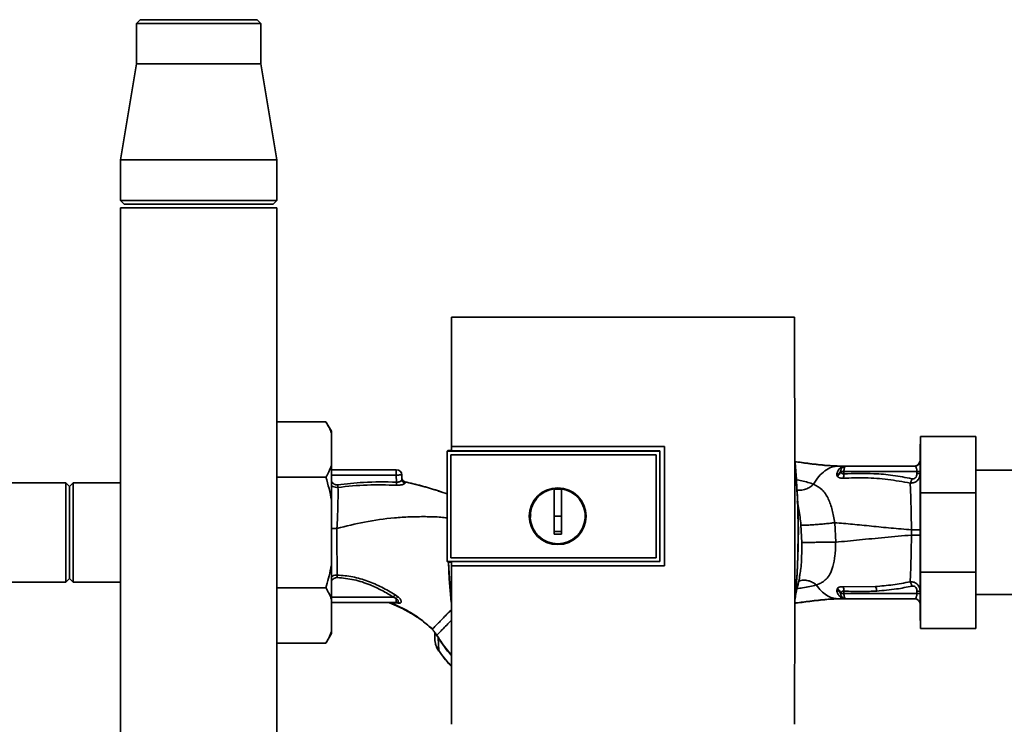
# Paper-space layout 'Blatt1' of a CAD drawing. Units: millimetres. Extents: x 0 to 5940, y 0 to 4200.
# Drawn here: x 1584 to 1851, y 2274 to 2465 of the extents above; entities that cross this region are included whole.
import ezdxf

# ---------------------------------------------------------------- set-up
doc = ezdxf.new("R2010")
doc.units = ezdxf.units.MM
doc.header["$LTSCALE"] = 10

psp = doc.layouts.new('Blatt1')

# ---------------------------------------------------------------- linework, layer by layer
at = {"color": 7, "linetype": 'Continuous', "lineweight": 35}
for p, q in [((1617.13, 2464.59), (1616.13, 2463.59)), ((1616.13, 2463.59), (1616.13, 2452.59)), ((1632.98, 2463.59), (1616.13, 2463.59)), ((1617.13, 2464.59), (1632.98, 2464.59)), ((1632.98, 2464.59), (1648.83, 2464.59)), ((1649.83, 2463.59), (1632.98, 2463.59)), ((1649.83, 2463.59), (1648.83, 2464.59)), ((1649.83, 2452.59), (1649.83, 2463.59)), ((1616.13, 2452.59), (1611.78, 2426.59)), ((1616.13, 2452.59), (1649.83, 2452.59)), ((1654.18, 2426.59), (1649.83, 2452.59)), ((1611.78, 2426.59), (1611.78, 2415.59)), ((1611.78, 2426.59), (1654.18, 2426.59)), ((1654.18, 2415.59), (1654.18, 2426.59)), ((1611.78, 2415.59), (1612.78, 2414.59)), ((1611.78, 2415.59), (1654.18, 2415.59)), ((1653.18, 2414.59), (1654.18, 2415.59)), ((1611.78, 2413.59), (1611.78, 2213.59)), ((1611.78, 2413.59), (1654.18, 2413.59)), ((1653.18, 2414.59), (1612.78, 2414.59)), ((1654.18, 2213.59), (1654.18, 2413.59)), ((1794.46, 2383.99), (1701.5, 2383.99)), ((1654.18, 2355.61), (1667.48, 2355.61)), ((1668.98, 2353.02), (1667.48, 2355.61)), ((1668.98, 2352.47), (1668.98, 2353.02)), ((1668.98, 2343.75), (1668.98, 2352.47)), ((1843.58, 2351.59), (1828.58, 2351.59)), ((1828.58, 2336.36), (1828.58, 2351.59)), ((1843.58, 2351.59), (1843.58, 2336.36)), ((1701.46, 2348.89), (1759.19, 2348.89)), ((1701.47, 2348.87), (1701.46, 2348.89)), ((1759.18, 2348.87), (1701.47, 2348.87)), ((1759.19, 2348.89), (1759.18, 2348.87)), ((1759.18, 2316.53), (1759.18, 2348.87)), ((1828.58, 2349.49), (1828.48, 2349.49)), ((1828.48, 2349.49), (1828.48, 2301.69)), ((1700.48, 2347.82), (1700.3, 2347.65)), ((1700.31, 2347.64), (1700.3, 2347.65)), ((1700.3, 2317.73), (1700.3, 2347.65)), ((1700.31, 2347.64), (1700.31, 2317.74)), ((1700.31, 2347.64), (1757.97, 2347.64)), ((1700.48, 2347.82), (1701.47, 2347.82)), ((1701.3, 2346.65), (1756.98, 2346.65)), ((1701.3, 2346.65), (1701.3, 2346.65)), ((1701.3, 2346.65), (1756.98, 2346.65)), ((1701.3, 2318.73), (1701.3, 2346.65)), ((1701.3, 2318.73), (1701.3, 2346.65)), ((1757.97, 2347.68), (1701.47, 2347.68)), ((1756.98, 2346.65), (1756.98, 2346.65)), ((1756.98, 2346.65), (1756.98, 2318.73)), ((1756.98, 2346.65), (1756.98, 2318.73)), ((1757.97, 2347.64), (1757.97, 2347.68)), ((1757.97, 2347.64), (1757.97, 2317.74)), ((1668.98, 2334.31), (1668.98, 2343.75)), ((1806.37, 2343.59), (1806.98, 2343.59)), ((1808.2, 2343.58), (1808.1, 2343.57)), ((1826.98, 2343.59), (1808.44, 2343.59)), ((1828.44, 2344.86), (1828.43, 2344.83)), ((1654.18, 2340.6), (1667.48, 2340.6)), ((1668.98, 2342.59), (1686.53, 2342.59)), ((1686.53, 2341.14), (1668.98, 2341.14)), ((1686.53, 2341.14), (1686.53, 2342.59)), ((1686.53, 2341.14), (1686.59, 2339.24)), ((1688.07, 2339.96), (1688.03, 2341.14)), ((1805.89, 2341.23), (1805.96, 2340.91)), ((1806.98, 2342.12), (1806.95, 2342.3)), ((1807.81, 2342.12), (1807.79, 2341.47)), ((1827.61, 2342.12), (1807.81, 2342.12)), ((1827.61, 2341.55), (1827.61, 2342.12)), ((1896.98, 2342.44), (1843.58, 2342.44)), ((1596.98, 2339.04), (1578.08, 2339.04)), ((1597.98, 2338.04), (1596.98, 2339.04)), ((1596.98, 2339.04), (1596.98, 2312.14)), ((1598.98, 2339.04), (1597.98, 2338.04)), ((1597.98, 2338.04), (1597.98, 2313.14)), ((1611.78, 2339.04), (1598.98, 2339.04)), ((1598.98, 2339.04), (1598.98, 2312.14)), ((1688.84, 2339.31), (1688.92, 2339.03)), ((1729.28, 2329.99), (1729.28, 2337.37)), ((1729.28, 2337.35), (1731.28, 2337.35)), ((1698.64, 2336.61), (1700.3, 2336.05)), ((1843.58, 2336.36), (1828.58, 2336.36)), ((1828.58, 2314.82), (1828.58, 2336.36)), ((1843.58, 2336.36), (1843.58, 2314.82)), ((1668.98, 2316.87), (1668.98, 2334.31)), ((1731.28, 2329.99), (1729.28, 2329.99)), ((1796.18, 2327.63), (1796.43, 2322.9)), ((1805.6, 2322.96), (1805.34, 2328.24)), ((1826.14, 2326.31), (1826.14, 2324.87)), ((1701.3, 2318.73), (1701.3, 2318.73)), ((1756.98, 2318.73), (1701.3, 2318.73)), ((1756.98, 2318.73), (1701.3, 2318.73)), ((1756.98, 2318.73), (1756.98, 2318.73)), ((1668.98, 2307.44), (1668.98, 2316.87)), ((1700.3, 2317.73), (1700.31, 2317.74)), ((1700.3, 2317.73), (1700.48, 2317.56)), ((1757.97, 2317.74), (1700.31, 2317.74)), ((1701.47, 2317.56), (1700.48, 2317.56)), ((1701.45, 2316.52), (1701.47, 2316.53)), ((1759.19, 2316.52), (1701.45, 2316.52)), ((1701.47, 2317.7), (1757.97, 2317.7)), ((1701.47, 2316.53), (1759.18, 2316.53)), ((1757.97, 2317.7), (1757.97, 2317.74)), ((1759.18, 2316.53), (1759.19, 2316.52)), ((1828.58, 2299.59), (1828.58, 2314.82)), ((1843.58, 2314.82), (1828.58, 2314.82)), ((1843.58, 2314.82), (1843.58, 2299.59)), ((1578.08, 2312.14), (1596.98, 2312.14)), ((1596.98, 2312.14), (1597.98, 2313.14)), ((1597.98, 2313.14), (1598.98, 2312.14)), ((1598.98, 2312.14), (1611.78, 2312.14)), ((1816.37, 2310.92), (1807.61, 2310.88)), ((1654.18, 2310.58), (1667.48, 2310.58)), ((1685.79, 2308.04), (1668.98, 2308.04)), ((1686.53, 2307.72), (1685.79, 2308.04)), ((1686.97, 2308.18), (1686.21, 2308.7)), ((1805.96, 2310.27), (1805.89, 2309.94)), ((1806.95, 2308.88), (1806.98, 2309.06)), ((1807.81, 2309.06), (1807.79, 2309.71)), ((1827.61, 2309.06), (1807.81, 2309.06)), ((1827.61, 2309.64), (1827.61, 2309.06)), ((1843.58, 2308.74), (1896.98, 2308.74)), ((1668.98, 2298.71), (1668.98, 2307.44)), ((1668.98, 2306.59), (1686.53, 2306.59)), ((1684.99, 2306.49), (1687, 2306.4)), ((1686.53, 2307.72), (1686.53, 2306.59)), ((1686.92, 2306.66), (1686.97, 2306.63)), ((1687, 2306.4), (1687.47, 2306.42)), ((1805.4, 2307.68), (1805.7, 2307.69)), ((1806.37, 2307.59), (1806.98, 2307.59)), ((1808.1, 2307.61), (1808.2, 2307.6)), ((1808.32, 2307.6), (1808.2, 2307.6)), ((1808.32, 2307.6), (1808.23, 2307.61)), ((1808.44, 2307.59), (1826.98, 2307.59)), ((1696.31, 2299.38), (1695.54, 2300.03)), ((1828.48, 2301.69), (1828.58, 2301.69)), ((1667.48, 2295.57), (1668.98, 2298.17)), ((1668.98, 2298.17), (1668.98, 2298.71)), ((1696.31, 2299.38), (1696.31, 2299.38)), ((1696.98, 2298.47), (1697.02, 2298.4)), ((1697.02, 2298.4), (1697.27, 2297.98)), ((1843.58, 2299.59), (1828.58, 2299.59)), ((1654.18, 2295.57), (1667.48, 2295.57)), ((1697.89, 2297.04), (1698.04, 2293.55)), ((1698.04, 2293.55), (1698.02, 2293.53))]:
    psp.add_line(p, q, dxfattribs=at)
at = {"color": 7, "linetype": 'Continuous', "lineweight": 35, "flags": 128}
for points in [[(1757.97, 2317.7), (1757.97, 2321.45), (1757.97, 2325.2), (1757.97, 2328.95), (1757.97, 2332.7), (1757.97, 2336.44), (1757.97, 2340.19), (1757.97, 2343.94), (1757.97, 2347.68)], [(1688.84, 2339.33), (1688.84, 2339.32), (1688.84, 2339.31)], [(1701.38, 2306.65), (1700.88, 2313), (1700.64, 2317.56)], [(1701.36, 2307.4), (1700.92, 2313), (1700.69, 2317.56)], [(1807.81, 2309.06), (1807.82, 2308.78), (1807.86, 2308.5), (1807.92, 2308.24), (1808, 2308.02), (1808.09, 2307.84), (1808.2, 2307.7), (1808.32, 2307.62), (1808.44, 2307.59)], [(1697.95, 2297.08), (1697.61, 2297.58), (1697.54, 2297.7), (1697.52, 2297.73), (1697.51, 2297.74), (1697.51, 2297.74), (1697.51, 2297.74), (1697.51, 2297.74), (1697.51, 2297.74), (1697.51, 2297.74), (1697.51, 2297.74), (1697.51, 2297.74), (1697.51, 2297.74), (1697.51, 2297.74), (1697.51, 2297.74), (1697.51, 2297.74), (1697.51, 2297.74)]]:
    psp.add_lwpolyline(points, dxfattribs=at)
at = {"color": 7, "linetype": 'Continuous', "lineweight": 35}
for radius in [7.71, 7.6]:
    psp.add_circle((1730.28, 2329.99), radius, dxfattribs=at)
for centre, radius, start, end in [((1596.6, 2325.59), 198.88, 354.7846, 5.4684), ((1596.6, 2325.59), 198.83, 354.9178, 5.2521), ((1808.44, 2342.09), 1.5, 90, 171.9841), ((1808.21, 2345.08), 1.49, 269.4555, 274.3984), ((1826.96, 2345.09), 1.5, 270.0003, 351.0802), ((1826.98, 2345.09), 1.5, 270, 0), ((1686.53, 2341.09), 1.5, 2, 90), ((1689.06, 2340.31), 1, 182.0001, 257.6129), ((1689.06, 2340.29), 1, 182.0001, 257.5998), ((1805.65, 2342.53), 1.32, 280.1156, 349.7908), ((1805.45, 2342.37), 1.55, 289.3591, 350.6592), ((1807.28, 2312.37), 29.75, 88.9881, 90.579), ((1805.33, 2341.25), 2.47, 337.3341, 4.9768), ((1827.77, 2351.18), 9.07, 268.9921, 274.4702), ((1827.77, 2350.62), 9.07, 268.9921, 274.4702), ((1370.92, 2355.11), 316.08, 356.9699, 357.1226), ((1689.05, 2340), 0.982, 182.5684, 262.5856), ((1730.28, 2329.99), 7.45, 97.714, 82.286), ((1805.33, 2309.93), 2.47, 355.0154, 22.61), ((1814.19, 2309.64), 2.53, 1.4356, 30.4954), ((1714.52, 2289.94), 33.96, 146.4674, 147.7959), ((1689.32, 2305.42), 3.62, 130.4859, 140.5529), ((1805.44, 2308.81), 1.56, 9.4179, 70.5301), ((1807.28, 2338.99), 29.93, 269.4286, 271.0084), ((1827.77, 2300.57), 9.07, 85.5298, 91.0079), ((1827.77, 2300), 9.07, 85.5298, 91.0079), ((1686.52, 2305.89), 0.704, 46.5776, 89.1621), ((1686.93, 2305.83), 0.792, 47.2896, 99.3399), ((1808.12, 2306.12), 1.49, 83.9048, 90.6922), ((1826.98, 2306.09), 1.5, 360, 90), ((1700.79, 2292.64), 5.26, 122.662, 123.3667)]:
    psp.add_arc(centre, radius, start, end, dxfattribs=at)
for points, knots in [([(1701.5, 2383.99), (1701.49, 2378.14), (1701.47, 2366.45), (1701.46, 2354.74), (1701.46, 2348.89)], [0, 0, 0, 0, 0.500125, 1, 1, 1, 1]), ([(1794.47, 2273.58), (1794.48, 2283.87), (1794.5, 2304.47), (1794.5, 2333.22), (1794.49, 2359.74), (1794.47, 2375.91), (1794.46, 2383.99)], [0, 0, 0, 0, 0.279902, 0.560023, 0.780098, 1, 1, 1, 1]), ([(1668.98, 2352.47), (1668.77, 2353), (1668.34, 2354.05), (1667.77, 2355.09), (1667.48, 2355.61)], [0, 0, 0, 0, 0.499347, 1, 1, 1, 1]), ([(1701.47, 2347.68), (1701.47, 2347.91), (1701.47, 2348.3), (1701.47, 2348.7), (1701.47, 2348.87)], [0, 0, 0, 0, 0.56, 1, 1, 1, 1]), ([(1759.19, 2348.89), (1759.19, 2342.85), (1759.19, 2332.06), (1759.19, 2321.27), (1759.19, 2316.52)], [0, 0, 0, 0, 0.559997, 1, 1, 1, 1]), ([(1667.48, 2340.6), (1667.74, 2341.07), (1668.32, 2342.11), (1668.75, 2343.17), (1668.98, 2343.75)], [0, 0, 0, 0, 0.455294, 1, 1, 1, 1]), ([(1794.48, 2344.8), (1795.84, 2344.63), (1798.82, 2344.25), (1802.96, 2343.74), (1805.72, 2343.64), (1806.98, 2343.59)], [0, 0, 0, 0, 0.314062, 0.686144, 1, 1, 1, 1]), ([(1794.48, 2344.74), (1795.67, 2344.59), (1798.45, 2344.23), (1802.39, 2343.74), (1805.12, 2343.64), (1806.37, 2343.59)], [0, 0, 0, 0, 0.2875639, 0.673641, 1, 1, 1, 1]), ([(1799.63, 2338.67), (1800.08, 2339.41), (1800.99, 2340.86), (1802.67, 2342.38), (1804.47, 2343.4), (1805.74, 2343.53), (1806.37, 2343.59)], [0, 0, 0, 0, 0.25071, 0.500335, 0.749403, 1, 1, 1, 1]), ([(1808.1, 2343.57), (1808.04, 2343.57), (1807.9, 2343.55), (1807.33, 2343.39), (1806.71, 2343), (1806.09, 2342.25), (1805.95, 2341.57), (1805.89, 2341.23)], [0, 0, 0, 0, 0.124984, 0.249544, 0.49879, 0.748663, 1, 1, 1, 1]), ([(1806.37, 2343.59), (1806.7, 2343.59), (1807.27, 2343.59), (1807.85, 2343.58), (1808.1, 2343.57)], [0, 0, 0, 0, 0.562007, 1, 1, 1, 1]), ([(1808.2, 2343.58), (1807.97, 2343.58), (1807.56, 2343.59), (1807.16, 2343.59), (1806.98, 2343.59)], [0, 0, 0, 0, 0.558516, 1, 1, 1, 1]), ([(1808.2, 2343.58), (1808.01, 2343.58), (1807.79, 2343.59), (1807.58, 2343.59), (1807.55, 2343.59)], [0, 0, 0, 0, 0.880409, 1, 1, 1, 1]), ([(1808.28, 2343.58), (1808.25, 2343.58), (1808.19, 2343.57), (1808.13, 2343.57), (1808.1, 2343.57)], [0, 0, 0, 0, 0.56, 1, 1, 1, 1]), ([(1808.28, 2343.58), (1808.29, 2343.58), (1808.3, 2343.58), (1808.32, 2343.59), (1808.32, 2343.59)], [0, 0, 0, 0, 0.559928, 1, 1, 1, 1]), ([(1826.98, 2343.59), (1827.05, 2343.57), (1827.21, 2343.53), (1827.38, 2343.27), (1827.49, 2342.98), (1827.56, 2342.71), (1827.6, 2342.43), (1827.61, 2342.22), (1827.61, 2342.12)], [0, 0, 0, 0, 0.271641, 0.532408, 0.660636, 0.775137, 0.890455, 1, 1, 1, 1]), ([(1668.98, 2334.31), (1668.77, 2335.37), (1668.34, 2337.48), (1667.77, 2339.56), (1667.48, 2340.6)], [0, 0, 0, 0, 0.499347, 1, 1, 1, 1]), ([(1805.96, 2340.91), (1806.03, 2340.82), (1806.16, 2340.63), (1806.52, 2340.43), (1807, 2340.29), (1807.41, 2340.3), (1807.61, 2340.3)], [0, 0, 0, 0, 0.24535, 0.494527, 0.746818, 1, 1, 1, 1]), ([(1807.79, 2341.47), (1807.74, 2341.46), (1807.64, 2341.45), (1807.44, 2341.48), (1807.23, 2341.6), (1807.06, 2341.83), (1807.01, 2342.02), (1806.98, 2342.12)], [0, 0, 0, 0, 0.113383, 0.2272916, 0.4643769, 0.7226271, 1, 1, 1, 1]), ([(1807.61, 2340.3), (1809.63, 2340.37), (1813.68, 2340.49), (1819.75, 2340.05), (1823.77, 2339.33), (1825.77, 2338.97)], [0, 0, 0, 0, 0.333395, 0.66709, 1, 1, 1, 1]), ([(1826.26, 2340.15), (1824.55, 2340.47), (1821.14, 2341.13), (1814.97, 2341.7), (1810.52, 2341.55), (1807.79, 2341.47)], [0, 0, 0, 0, 0.280028, 0.560073, 1, 1, 1, 1]), ([(1828.48, 2341.58), (1828.45, 2341.24), (1828.38, 2340.55), (1827.91, 2339.8), (1827.35, 2339.34), (1826.7, 2339.01), (1826.14, 2338.99), (1825.77, 2338.97)], [0, 0, 0, 0, 0.233383, 0.483901, 0.615676, 0.747893, 1, 1, 1, 1]), ([(1825.77, 2338.97), (1825.82, 2339.04), (1825.93, 2339.19), (1826.07, 2339.48), (1826.18, 2339.8), (1826.23, 2340.03), (1826.26, 2340.15)], [0, 0, 0, 0, 0.246522, 0.5, 0.753478, 1, 1, 1, 1]), ([(1827.61, 2341.55), (1827.59, 2341.33), (1827.56, 2340.88), (1827.22, 2340.35), (1826.73, 2340.09), (1826.42, 2340.13), (1826.26, 2340.15)], [0, 0, 0, 0, 0.280847, 0.55988, 0.779568, 1, 1, 1, 1]), ([(1670.65, 2338.52), (1670.49, 2338.52), (1670.17, 2338.51), (1669.58, 2338.76), (1669.14, 2339.1), (1668.99, 2339.43), (1668.98, 2339.46)], [0, 0, 0, 0, 0.234745, 0.470019, 0.937879, 1, 1, 1, 1]), ([(1670.73, 2337.81), (1670.49, 2337.81), (1670.02, 2337.8), (1669.42, 2337.99), (1669.1, 2338.2), (1668.98, 2338.28)], [0, 0, 0, 0, 0.383475, 0.760983, 1, 1, 1, 1]), ([(1670.73, 2337.81), (1670.74, 2337.07), (1670.76, 2335.58), (1670.71, 2332.81), (1670.62, 2329.8), (1670.5, 2327.7), (1670.44, 2326.65)], [0, 0, 0, 0, 0.250055, 0.49997, 0.749869, 1, 1, 1, 1]), ([(1686.59, 2339.24), (1683.61, 2339.29), (1678.28, 2339.37), (1672.98, 2338.78), (1670.65, 2338.52)], [0, 0, 0, 0, 0.559911, 1, 1, 1, 1]), ([(1670.65, 2338.52), (1670.65, 2338.46), (1670.67, 2338.32), (1670.69, 2338.13), (1670.72, 2337.95), (1670.73, 2337.86), (1670.73, 2337.81)], [0, 0, 0, 0, 0.247399, 0.5, 0.752601, 1, 1, 1, 1]), ([(1686.55, 2338.4), (1683.91, 2338.47), (1678.63, 2338.62), (1673.37, 2338.08), (1670.73, 2337.81)], [0, 0, 0, 0, 0.498941, 1, 1, 1, 1]), ([(1688.92, 2339.03), (1688.92, 2338.99), (1688.91, 2338.92), (1688.79, 2338.81), (1688.58, 2338.7), (1688.29, 2338.59), (1687.93, 2338.49), (1687.51, 2338.42), (1687.04, 2338.38), (1686.72, 2338.39), (1686.55, 2338.4)], [0, 0, 0, 0, 0.122001, 0.243379, 0.365027, 0.487801, 0.612385, 0.739254, 0.86866, 1, 1, 1, 1]), ([(1688.07, 2339.96), (1688.05, 2339.88), (1688.01, 2339.71), (1687.74, 2339.49), (1687.44, 2339.35), (1687.18, 2339.27), (1686.89, 2339.22), (1686.69, 2339.23), (1686.59, 2339.24)], [0, 0, 0, 0, 0.255092, 0.50918, 0.643262, 0.75783, 0.882209, 1, 1, 1, 1]), ([(1688.84, 2339.31), (1688.76, 2339.34), (1688.6, 2339.39), (1688.39, 2339.54), (1688.22, 2339.74), (1688.15, 2339.9), (1688.11, 2339.98)], [0, 0, 0, 0, 0.2397122, 0.4895912, 0.7448877, 1, 1, 1, 1]), ([(1688.84, 2339.33), (1690.35, 2338.98), (1693.35, 2338.27), (1696.63, 2337.31), (1698.38, 2336.71), (1698.7, 2336.6)], [0, 0, 0, 0, 0.452166, 0.900123, 1, 1, 1, 1]), ([(1688.84, 2339.31), (1691.72, 2338.63), (1695.02, 2337.84), (1698.22, 2336.75), (1698.64, 2336.61)], [0, 0, 0, 0, 0.869083, 1, 1, 1, 1]), ([(1731.28, 2337.37), (1731.28, 2336.36), (1731.28, 2334.33), (1731.28, 2331.25), (1731.28, 2328.17), (1731.28, 2326.12), (1731.28, 2325.09)], [0, 0, 0, 0, 0.249026, 0.498705, 0.749028, 1, 1, 1, 1]), ([(1799.63, 2338.67), (1798.6, 2339), (1797.12, 2339.47), (1795.33, 2339.8), (1794.79, 2339.9)], [0, 0, 0, 0, 0.697402, 1, 1, 1, 1]), ([(1799.63, 2338.67), (1799.3, 2338.4), (1798.61, 2337.82), (1797.41, 2337.26), (1796.15, 2336.96), (1795.35, 2337.08), (1794.97, 2337.14)], [0, 0, 0, 0, 0.2294, 0.481013, 0.749969, 1, 1, 1, 1]), ([(1805.34, 2328.24), (1805.14, 2329.41), (1804.72, 2331.81), (1803.65, 2334.9), (1802.04, 2337.35), (1800.45, 2338.22), (1799.63, 2338.67)], [0, 0, 0, 0, 0.2292, 0.469491, 0.725763, 1, 1, 1, 1]), ([(1825.77, 2338.97), (1825.82, 2338.18), (1825.91, 2336.59), (1826.01, 2333.47), (1826.09, 2330), (1826.12, 2327.54), (1826.14, 2326.31)], [0, 0, 0, 0, 0.251016, 0.501391, 0.750898, 1, 1, 1, 1]), ([(1795.17, 2333.99), (1795.34, 2333.28), (1795.81, 2331.28), (1796.04, 2329.06), (1796.18, 2327.63)], [0, 0, 0, 0, 0.353726, 1, 1, 1, 1]), ([(1670.44, 2326.65), (1672.93, 2327.29), (1678.07, 2328.59), (1684.7, 2329.5), (1690.21, 2329.86), (1694.41, 2329.88), (1697.79, 2329.85), (1699.75, 2329.59), (1700.3, 2329.52)], [0, 0, 0, 0, 0.254761, 0.525518, 0.664066, 0.803625, 0.944386, 1, 1, 1, 1]), ([(1722.96, 2329.67), (1722.93, 2329.78), (1722.86, 2330.03), (1722.94, 2330.28), (1722.98, 2330.42)], [0, 0, 0, 0, 0.424701, 1, 1, 1, 1]), ([(1729.28, 2325.09), (1729.28, 2326), (1729.28, 2327.64), (1729.28, 2329.27), (1729.28, 2329.99)], [0, 0, 0, 0, 0.560438, 1, 1, 1, 1]), ([(1805.34, 2328.24), (1804.96, 2328.19), (1804.16, 2328.09), (1802.75, 2327.93), (1801.21, 2327.79), (1799.68, 2327.67), (1798.31, 2327.59), (1797.25, 2327.56), (1796.51, 2327.57), (1796.29, 2327.61), (1796.18, 2327.63)], [0, 0, 0, 0, 0.111605, 0.233945, 0.364659, 0.5, 0.635341, 0.766055, 0.888395, 1, 1, 1, 1]), ([(1805.34, 2328.24), (1806.94, 2328.11), (1810.17, 2327.83), (1815.26, 2327.3), (1820.56, 2326.75), (1824.28, 2326.46), (1826.14, 2326.31)], [0, 0, 0, 0, 0.247526, 0.49803, 0.749278, 1, 1, 1, 1]), ([(1670.44, 2326.65), (1670.06, 2326.65), (1669.54, 2326.65), (1669.1, 2326.65), (1668.98, 2326.65)], [0, 0, 0, 0, 0.72848, 1, 1, 1, 1]), ([(1670.55, 2314.05), (1670.54, 2314.9), (1670.51, 2316.6), (1670.46, 2319.36), (1670.43, 2321.91), (1670.42, 2324.24), (1670.43, 2325.83), (1670.44, 2326.65)], [0, 0, 0, 0, 0.246354, 0.492621, 0.657951, 0.823311, 1, 1, 1, 1]), ([(1731.28, 2325.83), (1730.9, 2325.82), (1730.24, 2325.82), (1729.57, 2325.82), (1729.28, 2325.83)], [0, 0, 0, 0, 0.559999, 1, 1, 1, 1]), ([(1731.28, 2325.09), (1730.9, 2325.08), (1730.24, 2325.08), (1729.57, 2325.09), (1729.28, 2325.09)], [0, 0, 0, 0, 0.559993, 1, 1, 1, 1]), ([(1805.6, 2322.96), (1807.73, 2323.15), (1812, 2323.53), (1818.83, 2324.28), (1823.7, 2324.67), (1826.14, 2324.87)], [0, 0, 0, 0, 0.331023, 0.665709, 1, 1, 1, 1]), ([(1826.14, 2324.87), (1826.12, 2323.65), (1826.09, 2321.19), (1826.01, 2317.72), (1825.91, 2314.6), (1825.81, 2313.01), (1825.77, 2312.22)], [0, 0, 0, 0, 0.248737, 0.498368, 0.74896, 1, 1, 1, 1]), ([(1826.14, 2326.31), (1826.45, 2326.31), (1827.1, 2326.31), (1827.86, 2326.31), (1828.38, 2326.31), (1828.45, 2326.31), (1828.48, 2326.31)], [0, 0, 0, 0, 0.242774, 0.499998, 0.757224, 1, 1, 1, 1]), ([(1828.48, 2324.87), (1828.45, 2324.87), (1828.38, 2324.87), (1827.86, 2324.87), (1827.1, 2324.87), (1826.45, 2324.87), (1826.14, 2324.87)], [0, 0, 0, 0, 0.242779, 0.500004, 0.757227, 1, 1, 1, 1]), ([(1796.43, 2322.9), (1796.42, 2321.27), (1796.41, 2318.84), (1796.2, 2315.96), (1796, 2314.74), (1795.92, 2314.22)], [0, 0, 0, 0, 0.542277, 0.805411, 1, 1, 1, 1]), ([(1805.6, 2322.96), (1805.22, 2322.96), (1804.41, 2322.95), (1803, 2322.93), (1801.47, 2322.92), (1799.94, 2322.91), (1798.57, 2322.9), (1797.51, 2322.9), (1796.77, 2322.9), (1796.54, 2322.9), (1796.43, 2322.9)], [0, 0, 0, 0, 0.111728, 0.2341, 0.364761, 0.5, 0.635239, 0.7659, 0.888272, 1, 1, 1, 1]), ([(1800.34, 2311.35), (1800.34, 2311.35), (1800.34, 2311.35), (1800.36, 2311.36), (1800.43, 2311.38), (1800.69, 2311.47), (1801.24, 2311.69), (1802.1, 2312.14), (1803.12, 2312.95), (1804.13, 2314.31), (1804.95, 2316.4), (1805.36, 2318.8), (1805.56, 2321.07), (1805.58, 2322.32), (1805.6, 2322.96)], [0, 0, 0, 0, 0.000162, 0.001487, 0.005208, 0.01933, 0.073905, 0.162163, 0.281295, 0.427614, 0.597407, 0.78772, 0.890976, 1, 1, 1, 1]), ([(1667.48, 2310.58), (1667.72, 2311.45), (1668.2, 2313.19), (1668.68, 2315.3), (1668.91, 2316.53), (1668.98, 2316.87)], [0, 0, 0, 0, 0.4192561, 0.8391687, 1, 1, 1, 1]), ([(1701.45, 2316.52), (1701.46, 2309.36), (1701.46, 2295.03), (1701.48, 2280.73), (1701.49, 2273.58)], [0, 0, 0, 0, 0.499886, 1, 1, 1, 1]), ([(1701.47, 2316.53), (1701.47, 2316.75), (1701.47, 2317.14), (1701.47, 2317.53), (1701.47, 2317.7)], [0, 0, 0, 0, 0.56, 1, 1, 1, 1]), ([(1668.98, 2313.56), (1669.05, 2313.62), (1669.32, 2313.81), (1669.86, 2314.01), (1670.32, 2314.04), (1670.55, 2314.05)], [0, 0, 0, 0, 0.174667, 0.58199, 1, 1, 1, 1]), ([(1668.98, 2312.41), (1668.98, 2312.42), (1669.11, 2312.71), (1669.49, 2313.05), (1670.05, 2313.34), (1670.37, 2313.36), (1670.53, 2313.37)], [0, 0, 0, 0, 0.0124667, 0.5055131, 0.752866, 1, 1, 1, 1]), ([(1670.55, 2314.05), (1670.55, 2314.01), (1670.55, 2313.91), (1670.54, 2313.74), (1670.54, 2313.56), (1670.53, 2313.43), (1670.53, 2313.37)], [0, 0, 0, 0, 0.247691, 0.499995, 0.752302, 1, 1, 1, 1]), ([(1670.53, 2313.37), (1672.05, 2313.22), (1675.09, 2312.93), (1679.15, 2311.56), (1682.71, 2309.9), (1684.76, 2308.66), (1685.79, 2308.04)], [0, 0, 0, 0, 0.279732, 0.559802, 0.779802, 1, 1, 1, 1]), ([(1686.21, 2308.7), (1685.02, 2309.4), (1682.62, 2310.82), (1678.78, 2312.46), (1674.74, 2313.68), (1671.95, 2313.93), (1670.55, 2314.05)], [0, 0, 0, 0, 0.2487467, 0.4982278, 0.748817, 1, 1, 1, 1]), ([(1794.6, 2308.56), (1795.07, 2310.12), (1795.62, 2311.99), (1795.85, 2313.91), (1795.89, 2314.22)], [0, 0, 0, 0, 0.837612, 1, 1, 1, 1]), ([(1795.04, 2310.35), (1795.58, 2310.42), (1797.56, 2310.67), (1799.17, 2311.06), (1800.34, 2311.35)], [0, 0, 0, 0, 0.2713539, 1, 1, 1, 1]), ([(1800.34, 2311.35), (1800.01, 2311.6), (1799.31, 2312.12), (1798.1, 2312.59), (1796.83, 2312.7), (1795.9, 2312.59), (1795.5, 2312.32), (1795.45, 2312.29)], [0, 0, 0, 0, 0.215013, 0.451177, 0.703895, 0.965782, 1, 1, 1, 1]), ([(1800.34, 2311.35), (1800.77, 2310.78), (1801.63, 2309.66), (1803.13, 2308.5), (1804.72, 2307.73), (1805.82, 2307.64), (1806.37, 2307.59)], [0, 0, 0, 0, 0.250676, 0.499744, 0.749997, 1, 1, 1, 1]), ([(1807.61, 2310.88), (1807.41, 2310.88), (1807.01, 2310.88), (1806.53, 2310.75), (1806.16, 2310.55), (1806.03, 2310.37), (1805.96, 2310.27)], [0, 0, 0, 0, 0.253081, 0.50549, 0.754394, 1, 1, 1, 1]), ([(1825.77, 2312.22), (1824.21, 2311.92), (1821.09, 2311.32), (1817.95, 2311.06), (1816.37, 2310.92)], [0, 0, 0, 0, 0.499273, 1, 1, 1, 1]), ([(1816.72, 2309.7), (1818.52, 2309.85), (1821.72, 2310.12), (1824.87, 2310.76), (1826.26, 2311.04)], [0, 0, 0, 0, 0.559997, 1, 1, 1, 1]), ([(1825.77, 2312.22), (1826.13, 2312.2), (1826.7, 2312.18), (1827.35, 2311.85), (1827.9, 2311.39), (1828.38, 2310.64), (1828.45, 2309.95), (1828.48, 2309.61)], [0, 0, 0, 0, 0.252066, 0.384314, 0.516095, 0.766652, 1, 1, 1, 1]), ([(1825.77, 2312.22), (1825.82, 2312.14), (1825.92, 2312), (1826.06, 2311.71), (1826.18, 2311.38), (1826.23, 2311.15), (1826.26, 2311.04)], [0, 0, 0, 0, 0.246519, 0.5, 0.753481, 1, 1, 1, 1]), ([(1826.26, 2311.04), (1826.39, 2311.06), (1826.66, 2311.09), (1827.05, 2310.95), (1827.37, 2310.62), (1827.58, 2310.16), (1827.6, 2309.81), (1827.61, 2309.64)], [0, 0, 0, 0, 0.18691, 0.373204, 0.559478, 0.779504, 1, 1, 1, 1]), ([(1668.98, 2307.44), (1668.77, 2307.96), (1668.34, 2309.02), (1667.77, 2310.06), (1667.48, 2310.58)], [0, 0, 0, 0, 0.499347, 1, 1, 1, 1]), ([(1687.47, 2306.42), (1687.54, 2306.43), (1687.68, 2306.46), (1687.81, 2306.59), (1687.86, 2306.78), (1687.84, 2307.01), (1687.74, 2307.29), (1687.56, 2307.59), (1687.3, 2307.9), (1687.08, 2308.08), (1686.97, 2308.18)], [0, 0, 0, 0, 0.124336, 0.246919, 0.368681, 0.490831, 0.614553, 0.740479, 0.869116, 1, 1, 1, 1]), ([(1805.89, 2309.94), (1805.96, 2309.6), (1806.09, 2308.92), (1806.72, 2308.18), (1807.35, 2307.79), (1807.9, 2307.63), (1808.04, 2307.62), (1808.1, 2307.61)], [0, 0, 0, 0, 0.251105, 0.501036, 0.749925, 0.874582, 1, 1, 1, 1]), ([(1806.84, 2309.23), (1806.77, 2309.35), (1806.63, 2309.57), (1806.29, 2309.82), (1806.02, 2309.9), (1805.89, 2309.94)], [0, 0, 0, 0, 0.337926, 0.676068, 1, 1, 1, 1]), ([(1806.95, 2308.88), (1806.94, 2309.01), (1806.92, 2309.13), (1806.84, 2309.23), (1806.84, 2309.23)], [0, 0, 0, 0, 0.999308, 1, 1, 1, 1]), ([(1806.98, 2309.06), (1807.01, 2309.16), (1807.06, 2309.35), (1807.23, 2309.58), (1807.44, 2309.7), (1807.64, 2309.73), (1807.74, 2309.72), (1807.79, 2309.71)], [0, 0, 0, 0, 0.27768, 0.535592, 0.772771, 0.886415, 1, 1, 1, 1]), ([(1807.79, 2309.71), (1809.46, 2309.63), (1812.44, 2309.48), (1815.41, 2309.64), (1816.72, 2309.7)], [0, 0, 0, 0, 0.559976, 1, 1, 1, 1]), ([(1826.98, 2307.59), (1827.05, 2307.61), (1827.21, 2307.65), (1827.38, 2307.91), (1827.49, 2308.21), (1827.56, 2308.47), (1827.6, 2308.76), (1827.61, 2308.96), (1827.61, 2309.06)], [0, 0, 0, 0, 0.271825, 0.53244, 0.660564, 0.775118, 0.890524, 1, 1, 1, 1]), ([(1684.57, 2306.58), (1684.56, 2306.58), (1684.55, 2306.57), (1684.61, 2306.54), (1684.65, 2306.52)], [0, 0, 0, 0, 0.261252, 1, 1, 1, 1]), ([(1684.99, 2306.49), (1684.81, 2306.5), (1684.62, 2306.52), (1684.65, 2306.52), (1684.65, 2306.52)], [0, 0, 0, 0, 0.969882, 1, 1, 1, 1]), ([(1684.71, 2306.49), (1685.53, 2306.16), (1687.47, 2305.38), (1690.41, 2303.79), (1693.57, 2301.78), (1695.5, 2300.13), (1696.45, 2299.31)], [0, 0, 0, 0, 0.1980542, 0.4695001, 0.7377364, 1, 1, 1, 1]), ([(1695.54, 2300.03), (1694.94, 2300.57), (1693.47, 2301.86), (1690.92, 2303.6), (1688, 2305.24), (1686, 2306.07), (1684.99, 2306.49)], [0, 0, 0, 0, 0.187525, 0.457602, 0.728202, 1, 1, 1, 1]), ([(1686.53, 2307.72), (1686.59, 2307.67), (1686.72, 2307.55), (1686.86, 2307.37), (1686.97, 2307.19), (1687.03, 2307.01), (1687.04, 2306.86), (1687, 2306.74), (1686.93, 2306.65), (1686.84, 2306.63), (1686.8, 2306.62)], [0, 0, 0, 0, 0.124898, 0.249918, 0.359503, 0.499923, 0.622816, 0.749955, 0.880507, 1, 1, 1, 1]), ([(1686.53, 2306.59), (1686.58, 2306.59), (1686.67, 2306.59), (1686.76, 2306.61), (1686.8, 2306.62)], [0, 0, 0, 0, 0.5599538, 1, 1, 1, 1]), ([(1806.98, 2307.59), (1805.72, 2307.54), (1802.97, 2307.44), (1798.8, 2306.93), (1795.78, 2306.54), (1794.37, 2306.36)], [0, 0, 0, 0, 0.310609, 0.67876, 1, 1, 1, 1]), ([(1806.37, 2307.59), (1805.13, 2307.54), (1802.4, 2307.44), (1798.43, 2306.95), (1795.61, 2306.59), (1794.38, 2306.43)], [0, 0, 0, 0, 0.3229, 0.704798, 1, 1, 1, 1]), ([(1804.37, 2307.53), (1804.57, 2307.55), (1804.96, 2307.59), (1805.3, 2307.64), (1805.46, 2307.67)], [0, 0, 0, 0, 0.510776, 1, 1, 1, 1]), ([(1808.1, 2307.61), (1807.78, 2307.6), (1807.2, 2307.59), (1806.63, 2307.59), (1806.37, 2307.59)], [0, 0, 0, 0, 0.557981, 1, 1, 1, 1]), ([(1806.98, 2307.59), (1807.21, 2307.59), (1807.61, 2307.59), (1808.02, 2307.6), (1808.2, 2307.6)], [0, 0, 0, 0, 0.561479, 1, 1, 1, 1]), ([(1806.99, 2307.59), (1807.2, 2307.59), (1807.63, 2307.59), (1808.07, 2307.6), (1808.28, 2307.6)], [0, 0, 0, 0, 0.5015578, 1, 1, 1, 1]), ([(1808.32, 2307.6), (1808.32, 2307.6), (1808.3, 2307.6), (1808.29, 2307.6), (1808.28, 2307.6)], [0, 0, 0, 0, 0.560077, 1, 1, 1, 1]), ([(1696.42, 2299.49), (1696.44, 2299.51), (1696.51, 2299.59), (1696.95, 2300.03), (1697.69, 2300.79), (1698.69, 2301.82), (1699.9, 2303.07), (1700.84, 2304.05), (1701.39, 2304.61), (1701.46, 2304.68)], [0, 0, 0, 0, 0.082459, 0.260134, 0.437975, 0.61756, 0.797587, 0.97606, 1, 1, 1, 1]), ([(1695.57, 2300.06), (1695.79, 2299.88), (1696.05, 2299.68), (1696.35, 2299.47), (1696.38, 2299.45)], [0, 0, 0, 0, 0.884056, 1, 1, 1, 1]), ([(1697.51, 2297.74), (1697.55, 2297.78), (1697.61, 2297.85), (1698.11, 2298.36), (1698.86, 2299.13), (1699.88, 2300.18), (1700.76, 2301.09), (1701.34, 2301.68), (1701.46, 2301.81)], [0, 0, 0, 0, 0.188976, 0.380187, 0.571162, 0.760266, 0.949302, 1, 1, 1, 1]), ([(1667.48, 2295.57), (1667.74, 2296.04), (1668.32, 2297.08), (1668.75, 2298.14), (1668.98, 2298.71)], [0, 0, 0, 0, 0.455294, 1, 1, 1, 1]), ([(1696.29, 2299.4), (1696.45, 2299.18), (1696.69, 2298.86), (1697.1, 2298.3), (1697.35, 2297.96), (1697.52, 2297.73)], [0, 0, 0, 0, 0.389094, 0.581811, 1, 1, 1, 1]), ([(1696.98, 2298.47), (1696.98, 2298.14), (1696.98, 2297.54), (1696.98, 2296.96), (1696.98, 2296.71)], [0, 0, 0, 0, 0.559999, 1, 1, 1, 1]), ([(1697.89, 2297.04), (1697.86, 2297.09), (1697.8, 2297.2), (1697.7, 2297.35), (1697.6, 2297.49), (1697.43, 2297.74), (1697.34, 2297.87), (1697.27, 2297.98)], [0, 0, 0, 0, 0.120308, 0.23644, 0.353102, 0.473622, 1, 1, 1, 1]), ([(1696.98, 2296.71), (1697.02, 2296.14), (1697.12, 2295), (1697.73, 2294.03), (1698.04, 2293.55)], [0, 0, 0, 0, 0.498663, 1, 1, 1, 1]), ([(1696.99, 2296.28), (1697.07, 2295.79), (1697.21, 2294.8), (1697.75, 2293.95), (1698.01, 2293.53)], [0, 0, 0, 0, 0.49743, 1, 1, 1, 1]), ([(1697.89, 2297.04), (1698.99, 2295.41), (1700.11, 2293.74), (1701.44, 2292.24), (1701.47, 2292.21)], [0, 0, 0, 0, 0.978328, 1, 1, 1, 1]), ([(1701.47, 2292.38), (1701.19, 2292.7), (1699.89, 2294.16), (1698.8, 2295.79), (1697.95, 2297.08)], [0, 0, 0, 0, 0.213981, 1, 1, 1, 1]), ([(1698.01, 2293.53), (1699.01, 2292.19), (1700.09, 2290.73), (1701.36, 2289.41), (1701.47, 2289.29)], [0, 0, 0, 0, 0.9093452, 1, 1, 1, 1]), ([(1698.04, 2293.55), (1699.03, 2292.21), (1700.11, 2290.75), (1701.36, 2289.44), (1701.47, 2289.33)], [0, 0, 0, 0, 0.914263, 1, 1, 1, 1])]:
    psp.add_open_spline(points, degree=3, knots=knots, dxfattribs=at)
for points in [[(1808.44, 2343.59), (1808.36, 2343.57), (1808.19, 2343.52), (1807.98, 2343.19), (1807.84, 2342.7), (1807.82, 2342.31), (1807.81, 2342.12)], [(1688.03, 2341.14), (1688, 2341.15), (1687.96, 2341.16), (1687.61, 2341.17), (1687.12, 2341.16), (1686.72, 2341.15), (1686.53, 2341.14)], [(1808.44, 2307.59), (1808.26, 2307.61), (1807.9, 2307.65), (1807.44, 2307.94), (1807.09, 2308.36), (1807, 2308.7), (1806.95, 2308.88)]]:
    psp.add_open_spline(points, degree=3, dxfattribs=at)

doc.saveas('drawing.dxf')
